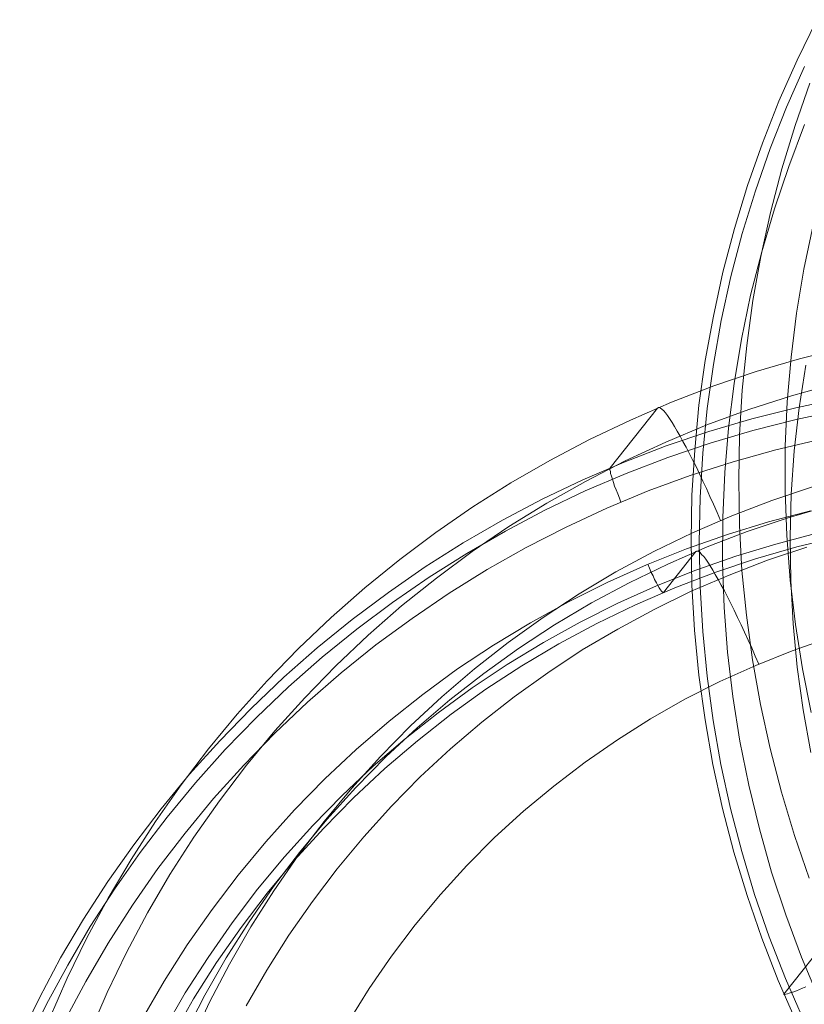
# Model space of a CAD drawing. Units: millimetres. Extents: x 378 to 12999, y 274 to 6255.
# Drawn here: x 10655 to 10679, y 2212 to 2241 of the extents above; entities that cross this region are included whole.
import ezdxf

# ---------------------------------------------------------------- set-up
doc = ezdxf.new("R2010")
doc.units = ezdxf.units.MM
doc.layers.get('0').update_dxf_attribs({"lineweight": 9})

msp = doc.modelspace()

# ---------------------------------------------------------------- linework, layer by layer
at = {"flags": 128}
for points in [[(10678.329, 2211.416), (10677.8, 2212.631), (10677.315, 2213.876), (10676.883, 2215.136), (10676.495, 2216.411), (10676.159, 2217.701), (10675.876, 2218.998), (10675.645, 2220.31), (10675.466, 2221.63), (10675.332, 2222.957), (10675.257, 2224.284), (10675.235, 2225.612), (10675.257, 2226.939), (10675.339, 2228.266), (10675.466, 2229.593), (10675.652, 2230.905), (10675.891, 2232.21), (10676.174, 2233.507), (10676.51, 2234.797), (10676.897, 2236.064), (10677.337, 2237.317), (10677.822, 2238.555), (10678.359, 2239.763), (10678.94, 2240.955)], [(10678.575, 2239.576), (10678.046, 2238.376), (10677.561, 2237.153), (10677.129, 2235.908), (10676.741, 2234.648), (10676.405, 2233.38), (10676.122, 2232.091), (10675.891, 2230.793), (10675.712, 2229.488), (10675.578, 2228.176), (10675.503, 2226.864), (10675.473, 2225.544), (10675.496, 2224.232), (10675.578, 2222.913), (10675.705, 2221.6), (10675.883, 2220.296), (10676.115, 2218.991), (10676.398, 2217.701), (10676.726, 2216.426), (10677.106, 2215.159), (10677.539, 2213.913), (10678.016, 2212.683), (10678.545, 2211.468)], [(10678.717, 2215.643), (10678.284, 2216.903), (10677.897, 2218.178), (10677.561, 2219.468), (10677.278, 2220.765), (10677.047, 2222.077), (10676.868, 2223.397), (10676.733, 2224.717), (10676.659, 2226.044), (10676.637, 2227.379), (10676.659, 2228.706), (10676.741, 2230.033), (10676.875, 2231.352), (10677.054, 2232.672), (10677.293, 2233.977), (10677.576, 2235.274), (10677.911, 2236.557), (10678.299, 2237.831), (10678.739, 2239.084)], [(10679, 2212.094), (10678.486, 2213.317), (10678.023, 2214.562), (10677.606, 2215.822), (10677.248, 2217.097), (10676.935, 2218.387), (10676.674, 2219.684), (10676.465, 2220.996), (10676.308, 2222.309), (10676.212, 2223.628), (10676.159, 2224.955), (10676.167, 2226.275), (10676.226, 2227.602), (10676.338, 2228.914), (10676.502, 2230.227), (10676.719, 2231.531), (10676.987, 2232.829), (10677.315, 2234.111), (10677.688, 2235.379), (10678.113, 2236.631), (10678.582, 2237.861)], [(10678.829, 2234.894), (10678.56, 2233.604), (10678.344, 2232.307), (10678.18, 2231.002), (10678.068, 2229.69), (10678.008, 2228.378), (10678.008, 2227.058), (10678.053, 2225.746), (10678.158, 2224.433), (10678.307, 2223.121), (10678.515, 2221.817), (10678.769, 2220.527)], [(10656.301, 2211.478), (10656.838, 2212.694), (10657.419, 2213.887), (10658.045, 2215.057), (10658.724, 2216.198), (10659.44, 2217.316), (10660.2, 2218.397), (10661.005, 2219.456), (10661.848, 2220.478), (10662.735, 2221.462), (10663.66, 2222.416), (10664.621, 2223.326), (10665.613, 2224.205), (10666.642, 2225.04), (10667.708, 2225.838), (10668.797, 2226.591), (10669.922, 2227.3), (10671.071, 2227.963), (10672.241, 2228.582), (10673.442, 2229.149), (10674.657, 2229.678), (10675.902, 2230.155), (10677.154, 2230.58), (10678.429, 2230.953), (10679.719, 2231.281)], [(10678.761, 2219.349), (10678.538, 2220.609), (10678.359, 2221.869), (10678.24, 2223.144), (10678.172, 2224.419), (10678.15, 2225.694), (10678.187, 2226.968), (10678.277, 2228.243), (10678.418, 2229.511), (10678.612, 2230.771)], [(10679.458, 2230.215), (10678.191, 2229.864), (10676.938, 2229.462), (10675.701, 2229.007), (10674.485, 2228.5), (10673.292, 2227.948), (10672.122, 2227.344), (10670.981, 2226.703), (10669.863, 2226.01), (10668.774, 2225.272), (10667.723, 2224.489), (10666.694, 2223.669), (10665.71, 2222.804), (10664.756, 2221.902), (10663.839, 2220.962), (10662.959, 2219.985), (10662.124, 2218.979), (10662.124, 2218.979), (10661.326, 2217.928), (10660.573, 2216.854), (10659.865, 2215.751), (10659.201, 2214.617), (10658.582, 2213.454), (10658.016, 2212.269), (10657.494, 2211.068)], [(10655.436, 2210.927), (10656.017, 2212.12), (10656.644, 2213.29), (10657.315, 2214.431), (10658.038, 2215.549), (10658.798, 2216.63), (10659.604, 2217.689), (10660.446, 2218.71), (10661.333, 2219.695), (10662.258, 2220.649), (10663.22, 2221.566), (10664.211, 2222.438), (10665.24, 2223.273), (10666.306, 2224.071), (10667.395, 2224.824), (10668.513, 2225.533), (10669.669, 2226.196), (10670.839, 2226.815), (10672.04, 2227.389), (10673.255, 2227.911), (10674.5, 2228.388), (10675.753, 2228.813), (10677.028, 2229.186), (10678.318, 2229.514), (10679.615, 2229.79)], [(10679.622, 2229.439), (10678.332, 2229.171), (10677.058, 2228.843), (10675.798, 2228.47), (10674.545, 2228.045), (10673.322, 2227.575), (10672.107, 2227.061), (10670.921, 2226.494), (10669.758, 2225.875), (10668.618, 2225.219), (10667.507, 2224.519), (10666.426, 2223.773), (10665.374, 2222.983), (10664.353, 2222.155), (10663.361, 2221.283), (10662.414, 2220.381), (10661.497, 2219.434), (10660.618, 2218.457), (10659.783, 2217.443), (10659.783, 2217.443), (10658.985, 2216.399), (10658.232, 2215.318), (10657.516, 2214.215), (10656.852, 2213.081), (10656.226, 2211.926), (10655.652, 2210.74)], [(10676.103, 2226.189), (10675.999, 2226.427), (10675.894, 2226.666), (10675.79, 2226.897), (10675.686, 2227.128), (10675.581, 2227.352), (10675.477, 2227.568), (10675.38, 2227.777), (10675.276, 2227.978), (10675.179, 2228.172), (10675.089, 2228.351), (10674.992, 2228.522), (10674.91, 2228.679), (10674.821, 2228.828), (10674.746, 2228.962), (10674.672, 2229.081), (10674.597, 2229.193), (10674.538, 2229.283), (10674.478, 2229.365), (10674.426, 2229.424), (10674.373, 2229.469), (10674.336, 2229.506), (10674.299, 2229.521), (10674.269, 2229.521), (10674.247, 2229.506), (10672.845, 2227.739), (10672.838, 2227.717), (10672.838, 2227.687), (10672.853, 2227.635), (10672.86, 2227.575), (10672.882, 2227.493), (10672.912, 2227.411), (10672.942, 2227.307), (10672.979, 2227.203), (10673.024, 2227.091), (10673.069, 2226.971), (10673.121, 2226.852), (10673.166, 2226.733)], [(10656.756, 2211.426), (10657.382, 2212.597), (10658.045, 2213.73), (10658.761, 2214.848), (10659.514, 2215.929), (10660.312, 2216.973), (10661.154, 2217.995), (10662.042, 2218.971), (10662.959, 2219.918), (10663.921, 2220.828), (10664.912, 2221.693), (10665.941, 2222.52), (10667.007, 2223.303), (10668.096, 2224.049), (10669.222, 2224.742), (10670.37, 2225.391), (10671.548, 2225.995), (10672.748, 2226.554), (10673.963, 2227.061), (10675.209, 2227.516), (10676.469, 2227.918), (10677.736, 2228.276), (10679.026, 2228.582)], [(10660.506, 2210.837), (10661.035, 2211.985), (10661.624, 2213.111), (10662.25, 2214.207), (10662.929, 2215.273), (10663.652, 2216.31), (10664.413, 2217.316), (10665.225, 2218.293), (10666.075, 2219.232), (10666.962, 2220.135), (10667.887, 2220.992), (10668.849, 2221.812), (10669.84, 2222.595), (10670.869, 2223.333), (10671.928, 2224.026), (10673.017, 2224.675), (10674.135, 2225.272), (10675.276, 2225.823), (10676.431, 2226.33), (10677.617, 2226.778), (10678.817, 2227.18)], [(10659.059, 2211.501), (10659.693, 2212.604), (10660.379, 2213.678), (10661.11, 2214.722), (10661.878, 2215.736), (10662.69, 2216.712), (10663.54, 2217.659), (10664.435, 2218.569), (10665.359, 2219.434), (10666.329, 2220.269), (10667.32, 2221.059), (10668.349, 2221.812), (10669.408, 2222.513), (10670.496, 2223.176), (10671.615, 2223.795), (10672.756, 2224.362), (10673.919, 2224.884), (10675.097, 2225.354), (10676.305, 2225.779), (10677.52, 2226.151), (10678.757, 2226.472)], [(10660.312, 2211.068), (10660.893, 2212.194), (10661.527, 2213.29), (10662.198, 2214.356), (10662.921, 2215.393), (10663.689, 2216.399), (10664.495, 2217.376), (10665.345, 2218.315), (10666.232, 2219.217), (10667.156, 2220.075), (10668.118, 2220.902), (10669.117, 2221.678), (10670.146, 2222.416), (10671.205, 2223.109), (10672.293, 2223.758), (10673.404, 2224.354), (10674.545, 2224.906), (10675.708, 2225.413), (10676.886, 2225.861), (10678.094, 2226.263), (10679.309, 2226.621)], [(10678.944, 2225.816), (10677.736, 2225.495), (10676.551, 2225.137), (10675.373, 2224.72), (10674.217, 2224.258), (10673.076, 2223.751), (10671.965, 2223.191), (10670.877, 2222.595), (10669.811, 2221.946), (10668.774, 2221.26), (10667.775, 2220.522), (10666.798, 2219.754), (10665.859, 2218.942), (10664.949, 2218.084), (10664.077, 2217.197), (10663.249, 2216.272), (10662.452, 2215.318), (10662.452, 2215.318), (10661.699, 2214.327), (10660.99, 2213.305), (10660.319, 2212.261), (10659.693, 2211.18)], [(10659.939, 2210.986), (10660.565, 2212.082), (10661.244, 2213.156), (10661.967, 2214.192), (10662.735, 2215.199), (10663.54, 2216.176), (10664.39, 2217.108), (10665.277, 2218.01), (10666.202, 2218.875), (10667.164, 2219.695), (10668.155, 2220.478), (10669.184, 2221.216), (10670.243, 2221.902), (10671.332, 2222.55), (10672.45, 2223.154), (10673.591, 2223.706), (10674.754, 2224.205), (10675.932, 2224.66), (10677.132, 2225.063), (10678.355, 2225.413), (10679.585, 2225.711)], [(10678.646, 2225.406), (10677.49, 2225.018), (10676.357, 2224.578), (10675.238, 2224.101), (10674.142, 2223.564), (10673.069, 2222.99), (10672.025, 2222.371), (10671.011, 2221.7), (10670.019, 2220.992), (10669.065, 2220.246), (10668.14, 2219.456), (10667.246, 2218.628), (10666.396, 2217.764), (10665.583, 2216.861), (10664.8, 2215.922), (10664.8, 2215.922), (10664.07, 2214.96), (10663.376, 2213.961), (10662.728, 2212.932), (10662.116, 2211.881)], [(10673.956, 2224.899), (10674.008, 2224.779), (10674.06, 2224.66), (10674.113, 2224.556), (10674.157, 2224.451), (10674.209, 2224.354), (10674.254, 2224.272), (10674.291, 2224.205), (10674.329, 2224.146), (10674.359, 2224.101), (10674.388, 2224.079), (10674.403, 2224.064), (10674.418, 2224.071), (10675.373, 2225.272), (10675.395, 2225.286), (10675.425, 2225.286), (10675.462, 2225.272), (10675.499, 2225.242), (10675.544, 2225.19), (10675.604, 2225.13), (10675.663, 2225.048), (10675.723, 2224.958), (10675.798, 2224.854), (10675.872, 2224.727), (10675.947, 2224.593), (10676.036, 2224.451), (10676.118, 2224.287), (10676.215, 2224.116), (10676.305, 2223.937), (10676.401, 2223.743), (10676.506, 2223.542), (10676.603, 2223.333), (10676.707, 2223.117), (10676.812, 2222.893), (10676.916, 2222.662), (10677.02, 2222.431), (10677.125, 2222.192), (10677.229, 2221.954)], [(10665.128, 2211.411), (10665.74, 2212.388), (10666.396, 2213.342), (10667.097, 2214.267), (10667.842, 2215.162), (10668.618, 2216.019), (10669.438, 2216.839), (10670.295, 2217.622), (10671.182, 2218.36), (10672.107, 2219.068), (10673.061, 2219.724), (10674.038, 2220.343), (10675.052, 2220.917), (10676.081, 2221.439), (10677.14, 2221.916), (10678.213, 2222.349), (10679.309, 2222.729)], [(10679.373, 2213.988), (10677.971, 2212.221), (10677.971, 2212.214), (10677.979, 2212.214), (10678.001, 2212.214), (10678.031, 2212.221), (10678.075, 2212.236), (10678.128, 2212.251), (10678.187, 2212.273), (10678.262, 2212.296), (10678.344, 2212.325), (10678.426, 2212.363), (10678.523, 2212.4), (10678.612, 2212.437)]]:
    msp.add_lwpolyline(points, dxfattribs=at)

doc.saveas('drawing.dxf')
